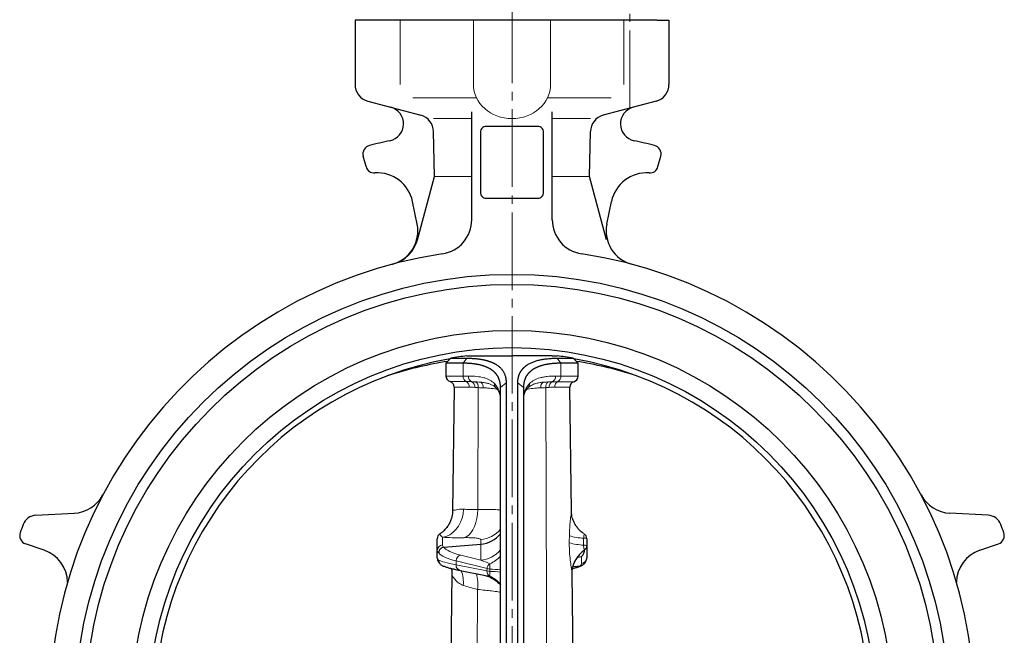
# Model space of a CAD drawing. Extents: x -489 to 661, y 3133 to 4301.
# Drawn here: x -298 to 45, y 3394 to 3608 of the extents above; entities that cross this region are included whole.
import ezdxf

# ---------------------------------------------------------------- set-up
doc = ezdxf.new("R2010")
doc.units = 0
doc.header["$LTSCALE"] = 5
doc.header["$MEASUREMENT"] = 0
doc.linetypes.add('CENTER', pattern=[12, 9, -1, 1, -1])
for name, color, linetype, lineweight in [('CENTER', 1, 'CENTER', 13), ('シートリング', 5, 'CONTINUOUS', 25), ('弁体', 221, 'CONTINUOUS', 25), ('本体', 3, 'CONTINUOUS', 25)]:
    doc.layers.add(name, color=color, linetype=linetype, lineweight=lineweight)

msp = doc.modelspace()

# ---------------------------------------------------------------- linework, layer by layer
at = {"layer": 'CENTER', "ltscale": 0.6}
for p, q in [((-126.549, 3648.741), (-126.549, 3179.326)), ((-85.549, 3577.097), (-85.549, 3609.983))]:
    msp.add_line(p, q, dxfattribs=at)
at = {"layer": 'シートリング', "ltscale": 0.5}
for radius in [152, 148.5, 132.5, 126.5]:
    msp.add_circle((-126.549, 3367.241), radius, dxfattribs=at)
for start, end in [(99.9318, 260.0682), (279.93225, 80.06775)]:
    msp.add_arc((-126.549, 3367.241), 124.5, start, end, dxfattribs=at)
at = {"layer": 'シートリング'}
for centre, radius, start, end in [((-126.549, 3349.241), 141.5, 99.09399, 107.24036), ((-126.549, 3349.241), 141.5, 72.75964, 80.90566), ((-153.668, 3436.63), 50, 107.24036, 111.34676)]:
    msp.add_arc(centre, radius, start, end, dxfattribs=at)
at = {"layer": '弁体'}
for p, q in [((-142.307, 3490.891), (-126.549, 3490.891)), ((-112.549, 3490.891), (-126.549, 3490.891)), ((-112.549, 3490.891), (-111.549, 3490.891)), ((-112.549, 3490.891), (-110.792, 3490.891)), ((-147.843, 3490.059), (-149.549, 3488.312)), ((-149.549, 3488.312), (-149.549, 3483.841)), ((-143.563, 3488.312), (-149.549, 3488.312)), ((-147.843, 3490.059), (-142.301, 3490.059)), ((-110.797, 3490.059), (-105.254, 3490.059)), ((-103.549, 3488.312), (-109.535, 3488.312)), ((-103.549, 3488.312), (-105.254, 3490.059)), ((-103.549, 3483.791), (-103.549, 3488.312)), ((-128.569, 3481.479), (-128.569, 3253.003)), ((-124.528, 3253.002), (-124.528, 3481.479)), ((-146.671, 3479.977), (-147.198, 3436.86)), ((-130.549, 3254.627), (-130.549, 3479.855)), ((-122.549, 3479.855), (-122.549, 3254.627)), ((-105.899, 3436.86), (-106.426, 3479.927)), ((-151.629, 3428.916), (-151.641, 3428.908)), ((-101.469, 3428.916), (-101.456, 3428.908)), ((-152.549, 3423.079), (-152.549, 3427.242)), ((-150.235, 3424.248), (-137.428, 3425.363)), ((-100.549, 3427.242), (-100.549, 3424.822)), ((-152.549, 3420.632), (-152.549, 3423.079)), ((-100.549, 3424.822), (-100.549, 3420.632)), ((-103.717, 3420.798), (-103.718, 3420.797)), ((-147.464, 3415.123), (-147.923, 3377.531)), ((-144.569, 3416.199), (-136.343, 3414.559)), ((-105.186, 3378.451), (-105.634, 3415.123)), ((-105.306, 3417.568), (-102.832, 3417.783)), ((-102.142, 3417.972), (-102.016, 3418.029))]:
    msp.add_line(p, q, dxfattribs=at)
at = {"layer": '弁体', "color": 142, "lineweight": 9}
for p, q in [((-142.301, 3490.059), (-143.563, 3488.312)), ((-143.563, 3488.312), (-143.563, 3483.841)), ((-109.535, 3488.312), (-110.797, 3490.059)), ((-109.535, 3488.312), (-109.535, 3483.841)), ((-149.549, 3483.841), (-143.563, 3483.841)), ((-143.563, 3483.841), (-141.716, 3483.841)), ((-111.381, 3483.841), (-109.535, 3483.841)), ((-109.535, 3483.841), (-103.549, 3483.841)), ((-148.11, 3481.921), (-142.498, 3481.921)), ((-139.266, 3481.837), (-138.639, 3481.806)), ((-138.639, 3481.793), (-137.955, 3481.76)), ((-130.549, 3479.855), (-128.569, 3481.479)), ((-124.528, 3481.479), (-122.549, 3479.855)), ((-115.158, 3481.756), (-114.812, 3481.739)), ((-114.812, 3481.739), (-113.832, 3481.788)), ((-110.599, 3481.871), (-104.987, 3481.871)), ((-141.434, 3479.977), (-146.671, 3479.977)), ((-138.456, 3437.38), (-138.293, 3479.825)), ((-106.426, 3479.977), (-111.664, 3479.977)), ((-150.723, 3427.722), (-150.723, 3425.06)), ((-137.428, 3419.743), (-137.428, 3425.363)), ((-137.427, 3425.363), (-137.427, 3426.913)), ((-101.621, 3427.427), (-101.629, 3425.008)), ((-135.235, 3416.811), (-145.99, 3419.517)), ((-145.99, 3419.517), (-145.99, 3418.161)), ((-144.352, 3421.485), (-137.428, 3419.743)), ((-134.235, 3416.659), (-134.235, 3418.543)), ((-102.375, 3418.651), (-102.375, 3420.991)), ((-147.458, 3414.939), (-147.45, 3415.123)), ((-145.99, 3418.161), (-135.274, 3416.023)), ((-135.274, 3416.023), (-135.235, 3416.811)), ((-134.268, 3414.205), (-134.268, 3415.871)), ((-138.667, 3380.875), (-138.561, 3409.562))]:
    msp.add_line(p, q, dxfattribs=at)
at = {"layer": '弁体', "color": 142, "lineweight": 9, "flags": 128}
for points in [[(-115.52, 3481.736), (-115.76, 3481.635), (-115.992, 3481.453), (-116.194, 3481.202), (-116.357, 3480.892), (-116.474, 3480.536), (-116.541, 3480.149), (-116.555, 3479.747)], [(-114.804, 3479.825), (-114.66, 3442.13), (-114.383, 3367.791)], [(-143.421, 3437.507), (-143.572, 3435.931), (-143.923, 3434.397), (-144.467, 3432.945), (-145.19, 3431.61), (-146.074, 3430.426), (-147.096, 3429.422), (-148.231, 3428.625), (-149.45, 3428.053), (-150.723, 3427.722)], [(-138.456, 3437.38), (-138.525, 3435.807), (-138.735, 3434.277), (-139.083, 3432.827), (-139.559, 3431.494), (-140.151, 3430.31), (-140.845, 3429.306), (-141.623, 3428.507), (-142.466, 3427.931), (-143.352, 3427.595)], [(-147.458, 3414.939), (-147.514, 3416.144), (-147.647, 3417.018)]]:
    msp.add_lwpolyline(points, dxfattribs=at)
at = {"layer": '弁体', "flags": 128}
msp.add_lwpolyline([(-103.727, 3420.833), (-103.632, 3420.854), (-102.375, 3420.991)], dxfattribs=at)
at = {"layer": '弁体'}
for centre, radius, start, end in [((-126.549, 3367.241), 124.65, 97.26244, 99.83627), ((-126.549, 3367.241), 124.65, 80.16373, 82.73756), ((-147.549, 3483.841), 2, 180, 253.70326), ((-105.549, 3483.791), 2, 286.30584, 0), ((-148.671, 3480.002), 2, 359.3, 73.70326), ((-104.426, 3479.952), 2, 106.30584, 180.7), ((-150.549, 3427.242), 2, 123.23991, 180), ((-102.549, 3427.242), 2, 0, 56.74999), ((-95.742, 3415.06), 9.908, 124.81005, 146.55134)]:
    msp.add_arc(centre, radius, start, end, dxfattribs=at)
at = {"layer": '弁体', "color": 142, "lineweight": 9}
for centre, radius, start, end in [((-141.558, 3483.697), 2.009, 175.89877, 242.11153), ((-139.772, 3483.698), 1.95, 175.79594, 248.28015), ((-113.326, 3483.698), 1.95, 291.71985, 4.20406), ((-111.539, 3483.697), 2.009, 297.88847, 4.10123), ((-143.444, 3480.14), 2.017, 355.36464, 62.02811), ((-141.443, 3480.204), 1.933, 351.20741, 60.55717), ((-140.072, 3480.207), 1.819, 347.88804, 63.6841), ((-138.648, 3479.975), 2.118, 353.82133, 51.15098), ((-130.89, 3481.062), 1.78, 174.58141, 224.08864), ((-122.202, 3481.06), 1.773, 315.18132, 5.50509), ((-113.026, 3480.207), 1.819, 119.99059, 192.11196), ((-111.654, 3480.204), 1.933, 119.44283, 188.79259), ((-109.654, 3480.14), 2.017, 117.97189, 184.63536), ((-157.131, 3437.325), 10.049, 303.19953, 359.08552), ((-150.562, 3427.24), 1.987, 122.47333, 179.94689), ((-138.289, 3436.89), 10.014, 274.9335, 320.61158), ((-100.778, 3446.125), 21.134, 253.95601, 267.69157), ((-100.837, 3448.063), 20.651, 253.81363, 267.82527), ((-101.442, 3425.268), 2.166, 65.65588, 94.73969), ((-150.555, 3423.074), 1.993, 94.82591, 179.86047), ((-138.276, 3429.74), 10.033, 274.8438, 320.36787), ((-101.448, 3422.826), 2.189, 65.74997, 94.74866), ((-102.535, 3424.824), 1.986, 304.91912, 359.95276), ((-143.943, 3419.478), 2.048, 101.52116, 178.91257), ((-133.101, 3416.733), 2.135, 122.07974, 177.92863), ((-138.063, 3427.706), 9.931, 292.67223, 319.17154), ((-102.542, 3420.637), 1.993, 274.82591, 359.86047), ((-144.136, 3418.009), 1.861, 175.32706, 256.53552), ((-154.559, 3412.068), 11.108, 354.28108, 21.44716), ((-153.341, 3411.459), 14.901, 352.6877, 14.00559), ((-133.349, 3415.901), 1.929, 176.36626, 241.55215), ((-133.766, 3422.594), 6.742, 257.07148, 265.72974), ((-133.732, 3423.352), 6.712, 257.05918, 265.70112), ((-136.014, 3358.807), 57.091, 84.50678, 88.24692), ((-135.995, 3359.711), 56.975, 84.51493, 88.2303), ((-138.269, 3405.051), 9.99, 39.39083, 66.38469)]:
    msp.add_arc(centre, radius, start, end, dxfattribs=at)
at = {"layer": '弁体'}
for centre, major_axis, ratio, start_param, end_param in [((-138.299, 3435.243), (10, 0), 0.9917743, 4.7996554, 5.5991041), ((-138.299, 3405.314), (1.715, 20.049), 0.4913786, 0.0850988, 0.0852187)]:
    msp.add_ellipse(centre, major_axis=major_axis, ratio=ratio, start_param=start_param, end_param=end_param, dxfattribs=at)
at = {"layer": '弁体', "color": 142, "lineweight": 9}
for centre, major_axis, ratio, start_param, end_param in [((-125.71, 3431.773), (30.59, 2.721), 0.1042882, 3.7457917, 4.0884187), ((-82.549, 3429.061), (69.997, 6.044), 0.1013533, 3.1328409, 3.2519666), ((-82.549, 3429.526), (69.994, 6.16), 0.1529017, 3.2472629, 3.5644696), ((-82.723, 3431.042), (67.997, 6.048), 0.1042882, 3.1323169, 3.2522149), ((-82.723, 3431.494), (67.993, 6.169), 0.1573265, 3.2456895, 3.5636528), ((-82.549, 3414.65), (69.997, -6.044), 0.1013533, 3.1503444, 3.2655774), ((-82.549, 3414.269), (69.999, -5.964), 0.0503513, 3.2611159, 3.5822151), ((-138.299, 3418.038), (9.055, -2.961), 0.1985968, 1.1713263, 1.5395759), ((-127.454, 3420.694), (30.967, 2.754), 0.1042882, 5.566106, 5.646964), ((-170.375, 3412.669), (67.997, 6.048), 0.1042882, 6.1579062, 6.2739096), ((-138.299, 3317.319), (9.988, 244.65), 0.0000348, 5.1269952, 5.1305164), ((-170.375, 3412.28), (67.999, 5.965), 0.05181, 5.9788386, 6.1641709), ((-138.299, 3416.988), (9.057, -2.352), 0.2062773, 4.9859577, 5.2264851)]:
    msp.add_ellipse(centre, major_axis=major_axis, ratio=ratio, start_param=start_param, end_param=end_param, dxfattribs=at)
at = {"layer": '弁体'}
for points, knots in [([(-130.549, 3479.855), (-130.55, 3479.952), (-130.551, 3480.145), (-130.564, 3480.429), (-130.585, 3480.708), (-130.614, 3480.982), (-130.651, 3481.251), (-130.696, 3481.516), (-130.749, 3481.775), (-130.811, 3482.029), (-130.881, 3482.278), (-130.959, 3482.522), (-131.045, 3482.761), (-131.139, 3482.995), (-131.242, 3483.224), (-131.352, 3483.447), (-131.47, 3483.666), (-131.597, 3483.88), (-131.731, 3484.089), (-131.873, 3484.293), (-132.023, 3484.491), (-132.181, 3484.685), (-132.347, 3484.874), (-132.521, 3485.057), (-132.702, 3485.236), (-132.891, 3485.409), (-133.088, 3485.578), (-133.292, 3485.741), (-133.504, 3485.899), (-133.724, 3486.053), (-133.951, 3486.201), (-134.185, 3486.345), (-134.427, 3486.483), (-134.676, 3486.616), (-134.933, 3486.744), (-135.197, 3486.867), (-135.468, 3486.986), (-135.746, 3487.099), (-136.031, 3487.207), (-136.324, 3487.31), (-136.623, 3487.408), (-136.929, 3487.501), (-137.243, 3487.589), (-137.563, 3487.671), (-137.89, 3487.749), (-138.223, 3487.822), (-138.563, 3487.89), (-138.91, 3487.953), (-139.263, 3488.01), (-139.623, 3488.063), (-139.989, 3488.111), (-140.362, 3488.153), (-140.741, 3488.191), (-141.126, 3488.223), (-141.517, 3488.251), (-141.914, 3488.273), (-142.317, 3488.291), (-142.726, 3488.303), (-143.141, 3488.311), (-143.422, 3488.312), (-143.563, 3488.312)], [0, 0, 0, 0, 0.0184833, 0.0369071, 0.0552722, 0.0735794, 0.0918293, 0.1100228, 0.1281607, 0.1462438, 0.1642728, 0.1822486, 0.2001719, 0.2180437, 0.2358647, 0.2536359, 0.2713579, 0.2890317, 0.3066581, 0.3242381, 0.3417724, 0.3592619, 0.3767076, 0.3941103, 0.4114709, 0.4287904, 0.4460696, 0.4633094, 0.4805109, 0.4976748, 0.5148022, 0.531894, 0.5489511, 0.5659746, 0.5829653, 0.5999242, 0.6168523, 0.6337506, 0.65062, 0.6674616, 0.6842763, 0.7010651, 0.7178291, 0.7345692, 0.7512864, 0.7679818, 0.7846564, 0.8013111, 0.8179471, 0.8345653, 0.8511669, 0.8677527, 0.8843239, 0.9008815, 0.9174265, 0.9339601, 0.9504831, 0.9669967, 0.983502, 1, 1, 1, 1]), ([(-142.301, 3490.059), (-142.156, 3490.058), (-141.865, 3490.057), (-141.438, 3490.05), (-141.016, 3490.038), (-140.602, 3490.021), (-140.194, 3490), (-139.793, 3489.974), (-139.398, 3489.943), (-139.011, 3489.908), (-138.629, 3489.867), (-138.255, 3489.823), (-137.888, 3489.773), (-137.527, 3489.719), (-137.173, 3489.66), (-136.825, 3489.596), (-136.485, 3489.528), (-136.151, 3489.455), (-135.824, 3489.378), (-135.504, 3489.296), (-135.19, 3489.209), (-134.884, 3489.117), (-134.584, 3489.021), (-134.291, 3488.92), (-134.005, 3488.814), (-133.725, 3488.704), (-133.453, 3488.589), (-133.187, 3488.469), (-132.928, 3488.345), (-132.677, 3488.215), (-132.431, 3488.081), (-132.193, 3487.942), (-131.875, 3487.745), (-131.49, 3487.481), (-131.057, 3487.14), (-130.659, 3486.78), (-130.296, 3486.399), (-129.967, 3485.999), (-129.672, 3485.579), (-129.412, 3485.139), (-129.187, 3484.678), (-128.997, 3484.197), (-128.841, 3483.696), (-128.719, 3483.174), (-128.633, 3482.63), (-128.579, 3482.067), (-128.573, 3481.676), (-128.569, 3481.479)], [0, 0, 0, 0, 0.0161732, 0.032319, 0.0484399, 0.0645385, 0.0806173, 0.0966789, 0.1127259, 0.1287607, 0.1447859, 0.1608042, 0.1768181, 0.1928302, 0.208843, 0.224859, 0.240881, 0.2569114, 0.2729528, 0.2890078, 0.3050788, 0.3211685, 0.3372794, 0.3534139, 0.3695747, 0.3857641, 0.4019847, 0.418239, 0.4345293, 0.4508582, 0.4672281, 0.4836414, 0.5001004, 0.5351139, 0.5701425, 0.6052094, 0.6403377, 0.6755508, 0.7108714, 0.7463226, 0.7819269, 0.8177068, 0.8536842, 0.8898811, 0.9263188, 0.9630182, 1, 1, 1, 1]), ([(-124.528, 3481.479), (-124.527, 3481.575), (-124.526, 3481.765), (-124.513, 3482.045), (-124.493, 3482.32), (-124.465, 3482.59), (-124.428, 3482.855), (-124.384, 3483.116), (-124.331, 3483.371), (-124.271, 3483.622), (-124.202, 3483.868), (-124.125, 3484.109), (-124.04, 3484.346), (-123.947, 3484.578), (-123.846, 3484.805), (-123.737, 3485.027), (-123.619, 3485.244), (-123.494, 3485.457), (-123.36, 3485.666), (-123.219, 3485.869), (-123.069, 3486.068), (-122.911, 3486.263), (-122.746, 3486.452), (-122.572, 3486.638), (-122.39, 3486.818), (-122.2, 3486.994), (-122.001, 3487.165), (-121.795, 3487.332), (-121.581, 3487.494), (-121.358, 3487.651), (-121.052, 3487.854), (-120.65, 3488.096), (-120.137, 3488.366), (-119.594, 3488.616), (-119.022, 3488.846), (-118.421, 3489.056), (-117.79, 3489.246), (-117.13, 3489.416), (-116.44, 3489.566), (-115.722, 3489.697), (-114.974, 3489.808), (-114.197, 3489.899), (-113.391, 3489.97), (-112.555, 3490.021), (-111.693, 3490.053), (-111.096, 3490.057), (-110.797, 3490.059)], [0, 0, 0, 0, 0.0178698, 0.0356741, 0.0534151, 0.0710953, 0.0887169, 0.1062823, 0.1237938, 0.1412539, 0.158665, 0.1760295, 0.1933499, 0.2106287, 0.2278683, 0.2450713, 0.2622402, 0.2793775, 0.2964858, 0.3135676, 0.3306255, 0.3476621, 0.3646799, 0.3816816, 0.3986697, 0.4156468, 0.4326156, 0.4495786, 0.4665384, 0.4834976, 0.5004589, 0.5342635, 0.5679011, 0.6013931, 0.6347611, 0.6680273, 0.7012137, 0.7343426, 0.7674364, 0.8005177, 0.8336089, 0.8667326, 0.8999112, 0.9331672, 0.9665228, 1, 1, 1, 1]), ([(-109.535, 3488.312), (-109.676, 3488.312), (-109.958, 3488.311), (-110.373, 3488.303), (-110.782, 3488.29), (-111.186, 3488.272), (-111.583, 3488.25), (-111.975, 3488.222), (-112.36, 3488.189), (-112.739, 3488.151), (-113.112, 3488.109), (-113.478, 3488.061), (-113.838, 3488.008), (-114.192, 3487.95), (-114.538, 3487.887), (-114.879, 3487.819), (-115.212, 3487.746), (-115.539, 3487.668), (-115.86, 3487.585), (-116.173, 3487.497), (-116.479, 3487.404), (-116.779, 3487.306), (-117.071, 3487.203), (-117.356, 3487.095), (-117.634, 3486.982), (-117.905, 3486.864), (-118.169, 3486.74), (-118.426, 3486.612), (-118.675, 3486.479), (-118.917, 3486.341), (-119.151, 3486.197), (-119.378, 3486.049), (-119.597, 3485.896), (-119.809, 3485.737), (-120.013, 3485.574), (-120.21, 3485.405), (-120.399, 3485.232), (-120.58, 3485.053), (-120.753, 3484.87), (-120.919, 3484.681), (-121.077, 3484.488), (-121.227, 3484.289), (-121.369, 3484.086), (-121.503, 3483.877), (-121.629, 3483.663), (-121.747, 3483.445), (-121.857, 3483.221), (-121.959, 3482.992), (-122.053, 3482.758), (-122.139, 3482.52), (-122.217, 3482.276), (-122.287, 3482.027), (-122.349, 3481.773), (-122.402, 3481.514), (-122.447, 3481.25), (-122.484, 3480.981), (-122.513, 3480.708), (-122.534, 3480.428), (-122.546, 3480.145), (-122.548, 3479.952), (-122.549, 3479.855)], [0, 0, 0, 0, 0.0165175, 0.0330418, 0.0495737, 0.0661145, 0.0826651, 0.0992265, 0.1157998, 0.1323862, 0.1489864, 0.1656017, 0.1822331, 0.1988815, 0.2155481, 0.2322337, 0.2489396, 0.2656665, 0.2824157, 0.299188, 0.3159845, 0.3328061, 0.349654, 0.366529, 0.3834321, 0.4003643, 0.4173267, 0.4343201, 0.4513456, 0.468404, 0.4854964, 0.5026236, 0.5197867, 0.5369866, 0.5542241, 0.5715003, 0.588816, 0.6061722, 0.6235697, 0.6410094, 0.6584923, 0.6760192, 0.693591, 0.7112086, 0.7288728, 0.7465846, 0.7643446, 0.7821539, 0.8000132, 0.8179234, 0.8358852, 0.8538996, 0.8719672, 0.890089, 0.9082657, 0.9264981, 0.9447869, 0.963133, 0.9815371, 1, 1, 1, 1]), ([(-147.202, 3436.864), (-147.202, 3436.803), (-147.2, 3436.522), (-147.258, 3435.845), (-147.43, 3434.86), (-147.767, 3433.729), (-148.287, 3432.561), (-148.985, 3431.423), (-149.855, 3430.374), (-150.75, 3429.525), (-151.397, 3429.102), (-151.658, 3428.931)], [0, 0, 0, 0, 0.0249657, 0.1151567, 0.2250971, 0.3506492, 0.4844963, 0.6221204, 0.7623365, 0.9041278, 1, 1, 1, 1]), ([(-101.625, 3429.06), (-101.81, 3429.18), (-102.375, 3429.549), (-103.184, 3430.318), (-104.031, 3431.314), (-104.705, 3432.372), (-105.217, 3433.447), (-105.572, 3434.498), (-105.783, 3435.462), (-105.882, 3436.267), (-105.893, 3436.69), (-105.897, 3436.868)], [0, 0, 0, 0, 0.0694571, 0.2124104, 0.3498885, 0.4819539, 0.6083353, 0.7280885, 0.836696, 0.9315446, 1, 1, 1, 1]), ([(-150.247, 3424.247), (-150.491, 3424.222), (-150.725, 3424.152), (-151.053, 3423.986), (-151.156, 3423.921), (-151.35, 3423.774), (-151.441, 3423.691), (-151.606, 3423.51), (-151.68, 3423.414), (-151.809, 3423.208), (-151.866, 3423.097), (-151.956, 3422.871), (-151.99, 3422.755), (-152.038, 3422.516), (-152.051, 3422.393), (-152.053, 3422.272)], [0, 0, 0, 0, 0.25, 0.25, 0.375, 0.375, 0.5, 0.5, 0.625, 0.625, 0.75, 0.75, 0.875, 0.875, 1, 1, 1, 1]), ([(-101.398, 3423.195), (-101.41, 3422.877), (-101.49, 3422.508), (-101.722, 3421.928), (-101.818, 3421.732), (-102.057, 3421.348), (-102.199, 3421.16), (-102.375, 3420.991)], [0, 0, 0, 0, 0.5, 0.5, 0.75, 0.75, 1, 1, 1, 1]), ([(-152.549, 3420.632), (-152.528, 3420.381), (-152.486, 3419.872), (-152.193, 3419.212), (-151.853, 3418.712), (-151.597, 3418.446), (-151.489, 3418.334)], [0, 0, 0, 0, 0.2540206, 0.5140206, 0.7947637, 1, 1, 1, 1]), ([(-152.085, 3419.771), (-152.085, 3419.758), (-152.085, 3419.664), (-152.063, 3419.347), (-151.903, 3418.84), (-151.538, 3418.319), (-151.195, 3418.119), (-151.044, 3418.031)], [0, 0, 0, 0, 0.0185168, 0.1312448, 0.4439165, 0.7564879, 1, 1, 1, 1]), ([(-105.632, 3415.121), (-105.633, 3415.149), (-105.642, 3415.413), (-105.604, 3416.075), (-105.462, 3417.082), (-105.155, 3418.224), (-104.689, 3419.395), (-104.242, 3420.129), (-104.018, 3420.497)], [0, 0, 0, 0, 0.0182539, 0.1714535, 0.3560387, 0.5625064, 0.7807806, 1, 1, 1, 1]), ([(-105.435, 3417.026), (-105.433, 3417.036), (-105.378, 3417.408), (-105.166, 3418.063), (-104.835, 3418.931), (-104.476, 3419.625), (-104.145, 3420.159), (-103.862, 3420.547), (-103.651, 3420.802), (-103.526, 3420.934), (-103.523, 3420.937), (-103.522, 3420.938)], [0, 0, 0, 0, 0.0038407, 0.1452274, 0.2775518, 0.4012475, 0.5194905, 0.6374916, 0.7600981, 0.8921046, 1, 1, 1, 1]), ([(-101.6, 3418.351), (-101.608, 3418.34), (-101.746, 3418.151), (-102.17, 3417.913), (-102.603, 3417.827), (-102.82, 3417.784)], [0, 0, 0, 0, 0.02837, 0.5141839, 1, 1, 1, 1]), ([(-101.608, 3418.334), (-101.479, 3418.47), (-101.198, 3418.764), (-100.845, 3419.319), (-100.593, 3419.971), (-100.562, 3420.43), (-100.549, 3420.632)], [0, 0, 0, 0, 0.2463189, 0.5368085, 0.7964189, 1, 1, 1, 1]), ([(-151.082, 3418.029), (-150.951, 3417.962), (-150.507, 3417.735), (-149.735, 3417.455), (-148.595, 3417.113), (-147.321, 3416.79), (-145.963, 3416.483), (-144.984, 3416.284), (-144.569, 3416.199)], [0, 0, 0, 0, 0.09268425, 0.31360049, 0.4927064, 0.68273723, 0.86535824, 1, 1, 1, 1]), ([(-147.631, 3416.876), (-147.592, 3416.669), (-147.502, 3416.181), (-147.462, 3415.575), (-147.467, 3415.228), (-147.469, 3415.124)], [0, 0, 0, 0, 0.3401597, 0.8026879, 1, 1, 1, 1]), ([(-105.471, 3416.875), (-105.275, 3416.922), (-104.632, 3417.077), (-103.745, 3417.337), (-102.871, 3417.621), (-102.407, 3417.845), (-102.211, 3417.94)], [0, 0, 0, 0, 0.1351879, 0.4450671, 0.7648042, 1, 1, 1, 1]), ([(-136.343, 3414.559), (-135.787, 3414.418), (-134.676, 3414.138), (-133.124, 3413.369), (-131.748, 3412.345), (-130.882, 3411.555), (-130.554, 3411.075), (-130.549, 3411.068)], [0, 0, 0, 0, 0.2489157, 0.49793, 0.7469841, 0.9960204, 1, 1, 1, 1])]:
    msp.add_open_spline(points, degree=3, knots=knots, dxfattribs=at)
at = {"layer": '弁体', "color": 142, "lineweight": 9}
for points, knots in [([(-141.716, 3483.841), (-139.631, 3483.841), (-137.838, 3483.669), (-135.944, 3483.152), (-135.583, 3483.034), (-134.896, 3482.764), (-134.57, 3482.612), (-133.651, 3482.107), (-133.118, 3481.704), (-132.661, 3481.23)], [0, 0, 0, 0, 0.5, 0.5, 0.625, 0.625, 0.75, 0.75, 1, 1, 1, 1]), ([(-120.436, 3481.23), (-119.523, 3482.179), (-118.318, 3482.83), (-116.43, 3483.351), (-116.033, 3483.44), (-115.201, 3483.591), (-114.763, 3483.653), (-113.401, 3483.798), (-112.425, 3483.841), (-111.381, 3483.841)], [0, 0, 0, 0, 0.5, 0.5, 0.625, 0.625, 0.75, 0.75, 1, 1, 1, 1]), ([(-137.955, 3481.76), (-137.889, 3481.757), (-137.276, 3481.729), (-136.337, 3481.596), (-135.133, 3481.361), (-134.139, 3481.045), (-133.27, 3480.632), (-132.628, 3480.216), (-132.325, 3479.896), (-132.213, 3479.778)], [0, 0, 0, 0, 0.0218873, 0.2040539, 0.3639049, 0.5303505, 0.7068349, 0.8919015, 1, 1, 1, 1]), ([(-132.661, 3481.23), (-131.937, 3480.478), (-131.411, 3479.638), (-130.717, 3477.773), (-130.549, 3476.749), (-130.549, 3475.629)], [0, 0, 0, 0, 0.5, 0.5, 1, 1, 1, 1]), ([(-122.527, 3475.912), (-122.506, 3476.353), (-122.461, 3477.33), (-122.079, 3478.702), (-121.444, 3480.056), (-120.772, 3480.839), (-120.436, 3481.23)], [0, 0, 0, 0, 0.212307, 0.4706937, 0.7353536, 1, 1, 1, 1]), ([(-120.89, 3479.781), (-120.803, 3479.877), (-120.528, 3480.183), (-119.921, 3480.582), (-119.035, 3481.02), (-118.008, 3481.353), (-116.785, 3481.592), (-115.851, 3481.722), (-115.251, 3481.752), (-115.158, 3481.756)], [0, 0, 0, 0, 0.0868527, 0.2754184, 0.4508315, 0.637824, 0.7987405, 0.9686741, 1, 1, 1, 1]), ([(-131.662, 3479.196), (-131.956, 3479.271), (-132.885, 3479.507), (-134.594, 3479.655), (-136.053, 3479.724), (-136.542, 3479.747)], [0, 0, 0, 0, 0.2356794, 0.7439154, 1, 1, 1, 1]), ([(-132.188, 3479.794), (-132.087, 3479.7), (-131.725, 3479.365), (-131.289, 3478.73), (-130.888, 3477.869), (-130.677, 3477.213), (-130.644, 3476.809), (-130.64, 3476.768)], [0, 0, 0, 0, 0.10957916, 0.38972801, 0.69059456, 0.96842167, 1, 1, 1, 1]), ([(-122.473, 3476.601), (-122.438, 3476.854), (-122.355, 3477.47), (-122.042, 3478.284), (-121.589, 3479.091), (-121.135, 3479.575), (-120.926, 3479.798)], [0, 0, 0, 0, 0.1935547, 0.4719748, 0.7568655, 1, 1, 1, 1]), ([(-116.555, 3479.747), (-117.046, 3479.724), (-118.479, 3479.656), (-120.201, 3479.507), (-121.139, 3479.27), (-121.459, 3479.189)], [0, 0, 0, 0, 0.2550201, 0.7453802, 1, 1, 1, 1]), ([(-147.193, 3436.86), (-147.194, 3436.883), (-147.203, 3437.002), (-147.175, 3437.129), (-147.121, 3437.15), (-147.084, 3437.164)], [0, 0, 0, 0, 0.0694766, 0.3651463, 1, 1, 1, 1]), ([(-147.084, 3437.164), (-146.993, 3437.114), (-146.846, 3437.117), (-146.441, 3437.185), (-146.183, 3437.25), (-145.565, 3437.385), (-145.206, 3437.455), (-144.39, 3437.538), (-143.932, 3437.554), (-143.421, 3437.507)], [0, 0, 0, 0, 0.25, 0.25, 0.5, 0.5, 0.75, 0.75, 1, 1, 1, 1]), ([(-143.421, 3437.507), (-142.738, 3437.445), (-141.981, 3437.404), (-140.326, 3437.361), (-139.428, 3437.36), (-138.456, 3437.38)], [0, 0, 0, 0, 0.5, 0.5, 1, 1, 1, 1]), ([(-138.456, 3437.38), (-137.412, 3437.389), (-135.295, 3437.407), (-132.764, 3437.366), (-131.156, 3437.316), (-130.619, 3437.265), (-130.549, 3437.259)], [0, 0, 0, 0, 0.3147282, 0.6384813, 0.952738, 1, 1, 1, 1]), ([(-106.594, 3428.231), (-106.59, 3428.465), (-106.573, 3429.635), (-106.46, 3431.62), (-106.246, 3433.674), (-106.07, 3435.104), (-105.933, 3436.191), (-105.915, 3436.622), (-105.905, 3436.86)], [0, 0, 0, 0, 0.0643065, 0.3218506, 0.5554661, 0.6902506, 0.82941, 1, 1, 1, 1]), ([(-150.723, 3427.722), (-151.003, 3427.947), (-151.205, 3428.125), (-151.498, 3428.498), (-151.587, 3428.692), (-151.629, 3428.916)], [0, 0, 0, 0, 0.5, 0.5, 1, 1, 1, 1]), ([(-101.456, 3428.908), (-101.452, 3428.907), (-101.431, 3428.901), (-101.448, 3428.756), (-101.513, 3428.433), (-101.582, 3428.01), (-101.614, 3427.666), (-101.62, 3427.466), (-101.621, 3427.427)], [0, 0, 0, 0, 0.0657604, 0.3164075, 0.56752, 0.7586045, 0.9528544, 1, 1, 1, 1]), ([(-137.427, 3426.913), (-137.427, 3427.031), (-137.56, 3427.135), (-137.955, 3427.271), (-138.121, 3427.314), (-138.512, 3427.389), (-138.737, 3427.423), (-139.247, 3427.481), (-139.532, 3427.507), (-140.005, 3427.538), (-140.171, 3427.548), (-140.513, 3427.564), (-140.69, 3427.572), (-141.606, 3427.601), (-142.431, 3427.607), (-143.352, 3427.595)], [0, 0, 0, 0, 0.25, 0.25, 0.375, 0.375, 0.5, 0.5, 0.625, 0.625, 0.6875, 0.6875, 0.75, 0.75, 1, 1, 1, 1]), ([(-106.619, 3425.814), (-106.615, 3426.212), (-106.61, 3426.611), (-106.606, 3427.009), (-106.602, 3427.417), (-106.598, 3427.824), (-106.594, 3428.231)], [0, 0, 0, 0, 0.0011996866, 0.0011996866, 0.0011996866, 0.0024249207, 0.0024249207, 0.0024249207, 0.0024249207]), ([(-105.647, 3415.123), (-105.648, 3415.217), (-105.649, 3415.422), (-105.745, 3416.072), (-105.846, 3416.716), (-105.947, 3417.36), (-106.116, 3418.454), (-106.391, 3420.516), (-106.608, 3423.235), (-106.616, 3425.045), (-106.619, 3425.814)], [0, 0, 0, 0, 0.0793174, 0.173916, 0.2716649, 0.3052503, 0.3747929, 0.590161, 0.8259198, 1, 1, 1, 1]), ([(-101.629, 3425.008), (-101.634, 3424.782), (-101.623, 3424.553), (-101.589, 3424.238), (-101.574, 3424.136), (-101.543, 3423.946), (-101.526, 3423.858), (-101.493, 3423.695), (-101.476, 3423.62), (-101.447, 3423.489), (-101.434, 3423.432), (-101.402, 3423.287), (-101.392, 3423.223), (-101.398, 3423.195)], [0, 0, 0, 0, 0.25, 0.25, 0.375, 0.375, 0.5, 0.5, 0.625, 0.625, 0.75, 0.75, 1, 1, 1, 1]), ([(-143.507, 3410.962), (-144.149, 3411.183), (-144.694, 3411.504), (-145.639, 3412.219), (-146.037, 3412.617), (-146.698, 3413.406), (-146.954, 3413.789), (-147.321, 3414.457), (-147.431, 3414.74), (-147.458, 3414.939)], [0, 0, 0, 0, 0.25, 0.25, 0.5, 0.5, 0.75, 0.75, 1, 1, 1, 1]), ([(-138.561, 3409.562), (-139.522, 3409.792), (-140.414, 3410.023), (-142.062, 3410.49), (-142.819, 3410.725), (-143.507, 3410.962)], [0, 0, 0, 0, 0.5, 0.5, 1, 1, 1, 1]), ([(-130.549, 3408.613), (-130.793, 3408.658), (-131.575, 3408.8), (-133.411, 3409.035), (-135.853, 3409.31), (-137.652, 3409.477), (-138.561, 3409.562)], [0, 0, 0, 0, 0.1471712, 0.4703258, 0.732541, 1, 1, 1, 1])]:
    msp.add_open_spline(points, degree=3, knots=knots, dxfattribs=at)
for points in [[(-142.498, 3481.921), (-141.843, 3481.921), (-141.175, 3481.907), (-140.493, 3481.887)], [(-140.493, 3481.887), (-140.089, 3481.875), (-139.68, 3481.857), (-139.266, 3481.837)], [(-113.832, 3481.788), (-113.418, 3481.807), (-113.009, 3481.825), (-112.604, 3481.837)], [(-112.604, 3481.837), (-111.922, 3481.857), (-111.255, 3481.871), (-110.599, 3481.871)], [(-139.533, 3479.908), (-140.207, 3479.947), (-140.84, 3479.977), (-141.434, 3479.977)], [(-138.293, 3479.825), (-138.719, 3479.854), (-139.132, 3479.885), (-139.533, 3479.908)], [(-136.542, 3479.747), (-137.105, 3479.769), (-137.689, 3479.792), (-138.293, 3479.825)], [(-114.804, 3479.825), (-115.409, 3479.792), (-115.993, 3479.769), (-116.555, 3479.747)], [(-113.564, 3479.908), (-113.965, 3479.885), (-114.378, 3479.854), (-114.804, 3479.825)], [(-111.664, 3479.977), (-112.258, 3479.977), (-112.891, 3479.947), (-113.564, 3479.908)]]:
    msp.add_open_spline(points, degree=3, dxfattribs=at)
at = {"layer": '弁体'}
for points in [[(-150.235, 3424.248), (-150.239, 3424.248), (-150.243, 3424.248), (-150.247, 3424.247)], [(-102.82, 3417.784), (-102.824, 3417.784), (-102.828, 3417.784), (-102.832, 3417.783)]]:
    msp.add_open_spline(points, degree=3, dxfattribs=at)
at = {"layer": '本体', "ltscale": 0.3}
for p, q in [((-181.149, 3607.741), (-181.149, 3585.345)), ((-76.049, 3607.741), (-181.149, 3607.741)), ((-76.049, 3607.741), (-71.949, 3607.741)), ((-71.949, 3607.741), (-71.949, 3585.345)), ((-176.702, 3579.549), (-158.267, 3574.61)), ((-76.396, 3579.549), (-94.831, 3574.61))]:
    msp.add_line(p, q, dxfattribs=at)
at = {"layer": '本体', "color": 142, "lineweight": 9, "ltscale": 0.2}
for p, q in [((-165.44, 3607.741), (-165.44, 3585.345)), ((-139.985, 3607.741), (-139.985, 3585.345)), ((-113.114, 3607.741), (-113.114, 3585.345)), ((-87.659, 3607.741), (-87.659, 3585.345)), ((-161.027, 3580.741), (-138.939, 3580.741)), ((-92.072, 3580.741), (-114.159, 3580.741)), ((-153.9, 3573.44), (-140.549, 3573.44)), ((-99.199, 3573.44), (-112.549, 3573.44))]:
    msp.add_line(p, q, dxfattribs=at)
at = {"layer": '本体', "ltscale": 0.2}
for p, q in [((-140.549, 3538.276), (-140.549, 3575.873)), ((-112.549, 3538.276), (-112.549, 3575.873))]:
    msp.add_line(p, q, dxfattribs=at)
at = {"layer": '本体', "ltscale": 0.1}
for p, q in [((-153.549, 3553.356), (-153.821, 3568.919)), ((-99.549, 3553.356), (-99.277, 3568.919)), ((-177.331, 3556.762), (-178.307, 3560.404)), ((-75.767, 3556.762), (-74.791, 3560.404)), ((-159.455, 3531.315), (-153.549, 3553.356)), ((-93.643, 3531.315), (-99.549, 3553.356)), ((-159.543, 3536.772), (-161.152, 3544.593)), ((-93.556, 3536.772), (-91.946, 3544.593)), ((-292.152, 3435.41), (-278.867, 3436.106)), ((39.054, 3435.41), (25.769, 3436.106)), ((-289.267, 3423.234), (-295.784, 3425.477)), ((36.168, 3423.234), (42.686, 3425.477))]:
    msp.add_line(p, q, dxfattribs=at)
at = {"layer": '本体', "color": 142, "lineweight": 9, "ltscale": 0.1}
for p, q in [((-153.549, 3553.356), (-140.549, 3553.356)), ((-99.549, 3553.356), (-112.549, 3553.356))]:
    msp.add_line(p, q, dxfattribs=at)
at = {"layer": '本体', "ltscale": 0.2}
msp.add_lwpolyline([(-135.549, 3545.741), (-117.549, 3545.741, 0.4142136), (-115.549, 3547.741), (-115.549, 3568.741, 0.4142136), (-117.549, 3570.741), (-135.549, 3570.741, 0.4142136), (-137.549, 3568.741), (-137.549, 3547.741, 0.4142136)], format="xyb", close=True, dxfattribs=at)
at = {"layer": '本体', "ltscale": 0.3}
for centre, start, end in [((-175.149, 3585.345), 180, 255), ((-77.949, 3585.345), 285, 0), ((-93.278, 3568.814), 105, 179)]:
    msp.add_arc(centre, 6, start, end, dxfattribs=at)
at = {"layer": '本体', "ltscale": 0.2}
for centre, radius, start, end in [((-170.275, 3571.616), 6, 282.07637, 75), ((-82.823, 3571.616), 6, 105, 257.92363), ((-126.549, 3367.241), 203, 102.07637, 104.14053), ((-126.549, 3367.241), 203, 75.85947, 77.92363), ((-175.409, 3561.181), 3, 104.14053, 195), ((-77.689, 3561.181), 3, 345, 75.85947), ((-152.549, 3538.276), 12, 278.64368, 0), ((-100.549, 3538.276), 12, 180, 261.35632), ((-171.296, 3534.354), 12, 284.99023, 11.62791), ((-81.802, 3534.354), 12, 168.37209, 255.00977), ((-171.046, 3534.421), 12, 284.90444, 345), ((-126.549, 3367.241), 161, 98.64368, 270), ((-126.549, 3367.241), 161, 270, 81.35632), ((-279.495, 3448.089), 12, 273, 332.13878), ((26.397, 3448.089), 12, 207.86122, 267)]:
    msp.add_arc(centre, radius, start, end, dxfattribs=at)
at = {"layer": '本体', "ltscale": 0.1}
for centre, radius, start, end in [((-159.82, 3568.814), 6, 1, 75), ((-174.433, 3557.539), 3, 195, 273.84005), ((-78.665, 3557.539), 3, 266.15995, 345), ((-173.395, 3542.074), 12.5, 11.62791, 93.84005), ((-79.703, 3542.074), 12.5, 86.15995, 168.37209), ((-126.549, 3367.241), 182, 159.08864, 160.05067), ((-291.891, 3430.416), 5, 93, 159.08864), ((38.793, 3430.416), 5, 20.91136, 87), ((-126.549, 3367.241), 182, 19.94933, 20.91136), ((-294.808, 3428.314), 3, 160.05067, 251.01095), ((41.71, 3428.314), 3, 288.98905, 19.94933), ((-293.171, 3411.887), 12, 1.01869, 71.01095), ((40.073, 3411.887), 12, 108.98905, 178.98131)]:
    msp.add_arc(centre, radius, start, end, dxfattribs=at)
at = {"layer": '本体', "color": 142, "lineweight": 9, "ltscale": 0.2}
msp.add_ellipse((-126.549, 3585.345), major_axis=(-13.435, 0), ratio=0.8860879, start_param=0, end_param=1.5707963, dxfattribs=at)
at = {"layer": '本体', "color": 142, "lineweight": 9, "ltscale": 0.2, "extrusion": (0, 0, -1)}
msp.add_ellipse((-126.549, 3585.345), major_axis=(13.435, 0), ratio=0.8860879, start_param=0, end_param=1.5707963, dxfattribs=at)

doc.saveas('drawing.dxf')
